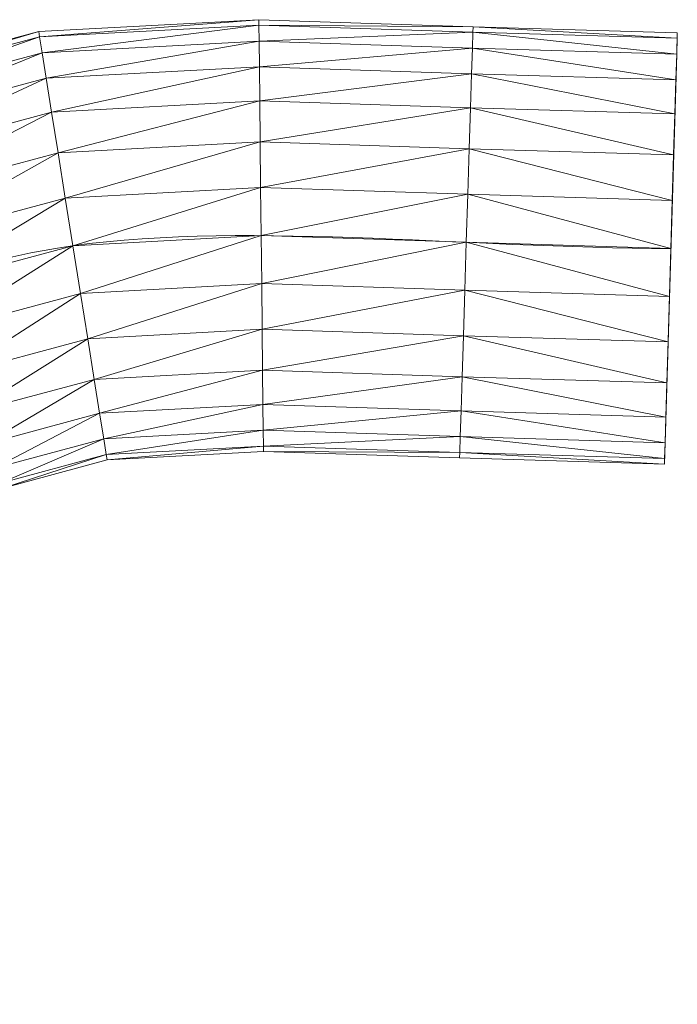
# Model space of a CAD drawing. Units: millimetres. Extents: x -1694 to 21563, y 1068 to 15459.
# Drawn here: x 17552 to 18161, y 13601 to 14514 of the extents above; entities that cross this region are included whole.
import ezdxf

# ---------------------------------------------------------------- set-up
doc = ezdxf.new("R2010")
doc.units = ezdxf.units.MM
doc.layers.add('3D-Center line', color=7, linetype='Continuous', lineweight=9)
doc.layers.add('3D-Flex Ducts', color=7, linetype='Continuous', lineweight=9)

msp = doc.modelspace()

# ---------------------------------------------------------------- linework, layer by layer
at = {"layer": '3D-Center line', "color": 7, "start_tangent": (0, 1), "end_tangent": (1, 0)}
msp.add_spline([(17584.92, 10824.63), (17584.92, 14301.79), (18155.33, 14301.79)], degree=3, dxfattribs=at)

# ---------------------------------------------------------------- meshes
at = {"layer": '3D-Flex Ducts', "color": 7}
mesh = msp.add_polyface(dxfattribs=at)
corners = [(17600.95, 14304.23, -200), (17593.89, 14348.42, -194.99), (17587.19, 14390.39, -180.19), (17581.18, 14428.04, -156.37), (17576.16, 14459.48, -124.7), (17572.39, 14483.14, -86.78), (17570.04, 14497.83, -44.5), (17569.25, 14502.81), (17773.35, 14513.84), (17773.41, 14508.82, -44.5), (17773.56, 14494.02, -86.78), (17773.82, 14470.17, -124.7), (17774.16, 14438.47, -156.37), (17774.56, 14400.52, -180.19), (17775.02, 14358.21, -194.99), (17775.49, 14313.66, -200)]
mesh.append_faces([[corners[k] for k in face] for face in [(0, 14, 15)]], dxfattribs={"vtx0": -1, "color": 7})
mesh.append_faces([[corners[k] for k in face] for face in [(6, 9, 5), (3, 12, 2), (2, 13, 1), (12, 3, 11)]], dxfattribs={"vtx0": -1, "vtx1": -1, "color": 7})
mesh.append_faces([[corners[k] for k in face] for face in [(6, 8, 9), (5, 9, 10), (4, 10, 11), (10, 4, 5), (11, 3, 4), (2, 12, 13), (1, 13, 14), (14, 0, 1)]], dxfattribs={"vtx0": -1, "vtx2": -1, "color": 7})
mesh.append_faces([[corners[k] for k in face] for face in [(7, 8, 6)]], dxfattribs={"vtx1": -1, "color": 7})
mesh = msp.add_polyface(dxfattribs=at)
corners = [(17569.25, 14502.81), (17570.04, 14497.83, 44.5), (17572.39, 14483.14, 86.78), (17576.16, 14459.48, 124.7), (17581.18, 14428.04, 156.37), (17587.19, 14390.39, 180.19), (17593.89, 14348.42, 194.99), (17600.95, 14304.23, 200), (17775.49, 14313.66, 200), (17775.02, 14358.21, 194.99), (17774.56, 14400.52, 180.19), (17774.16, 14438.47, 156.37), (17773.82, 14470.17, 124.7), (17773.56, 14494.02, 86.78), (17773.41, 14508.82, 44.5), (17773.35, 14513.84)]
mesh.append_faces([[corners[k] for k in face] for face in [(11, 5, 10), (7, 9, 6), (15, 1, 14), (3, 13, 2)]], dxfattribs={"vtx0": -1, "vtx1": -1, "color": 7})
mesh.append_faces([[corners[k] for k in face] for face in [(3, 12, 13), (12, 3, 4)]], dxfattribs={"vtx0": -1, "vtx2": -1, "color": 7})
mesh.append_faces([[corners[k] for k in face] for face in [(0, 1, 15)]], dxfattribs={"vtx1": -1, "color": 7})
mesh.append_faces([[corners[k] for k in face] for face in [(9, 10, 6), (5, 6, 10), (4, 5, 11), (11, 12, 4), (13, 14, 2), (1, 2, 14)]], dxfattribs={"vtx1": -1, "vtx2": -1, "color": 7})
mesh.append_faces([[corners[k] for k in face] for face in [(7, 8, 9)]], dxfattribs={"vtx2": -1, "color": 7})
mesh = msp.add_polyface(dxfattribs=at)
corners = [(17775.49, 14313.66, -200), (17775.02, 14358.21, -194.99), (17774.56, 14400.52, -180.19), (17774.16, 14438.47, -156.37), (17773.82, 14470.17, -124.7), (17773.56, 14494.02, -86.78), (17773.41, 14508.82, -44.5), (17773.35, 14513.84), (17971.93, 14507.36), (17971.77, 14502.35, -44.5), (17971.31, 14487.56, -86.78), (17970.56, 14463.75, -124.7), (17969.58, 14432.1, -156.37), (17968.39, 14394.19, -180.19), (17967.07, 14351.94, -194.99), (17965.68, 14307.46, -200)]
mesh.append_faces([[corners[k] for k in face] for face in [(6, 9, 5), (3, 12, 2), (2, 13, 1), (12, 3, 11)]], dxfattribs={"vtx0": -1, "vtx1": -1, "color": 7})
mesh.append_faces([[corners[k] for k in face] for face in [(10, 4, 5), (11, 3, 4), (14, 0, 1)]], dxfattribs={"vtx0": -1, "vtx2": -1, "color": 7})
mesh.append_faces([[corners[k] for k in face] for face in [(7, 8, 6)]], dxfattribs={"vtx1": -1, "color": 7})
mesh.append_faces([[corners[k] for k in face] for face in [(8, 9, 6), (10, 11, 4), (9, 10, 5), (12, 13, 2), (13, 14, 1)]], dxfattribs={"vtx1": -1, "vtx2": -1, "color": 7})
mesh.append_faces([[corners[k] for k in face] for face in [(14, 15, 0)]], dxfattribs={"vtx2": -1, "color": 7})
mesh = msp.add_polyface(dxfattribs=at)
corners = [(17773.35, 14513.84), (17773.41, 14508.82, 44.5), (17773.56, 14494.02, 86.78), (17773.82, 14470.17, 124.7), (17774.16, 14438.47, 156.37), (17774.56, 14400.52, 180.19), (17775.02, 14358.21, 194.99), (17775.49, 14313.66, 200), (17965.68, 14307.46, 200), (17967.07, 14351.94, 194.99), (17968.39, 14394.19, 180.19), (17969.58, 14432.1, 156.37), (17970.56, 14463.75, 124.7), (17971.31, 14487.56, 86.78), (17971.77, 14502.35, 44.5), (17971.93, 14507.36)]
mesh.append_faces([[corners[k] for k in face] for face in [(7, 9, 6), (3, 13, 2)]], dxfattribs={"vtx0": -1, "vtx1": -1, "color": 7})
mesh.append_faces([[corners[k] for k in face] for face in [(12, 3, 4)]], dxfattribs={"vtx0": -1, "vtx2": -1, "color": 7})
mesh.append_faces([[corners[k] for k in face] for face in [(8, 9, 7), (0, 1, 15)]], dxfattribs={"vtx1": -1, "color": 7})
mesh.append_faces([[corners[k] for k in face] for face in [(10, 11, 5), (9, 10, 6), (5, 6, 10), (4, 5, 11), (11, 12, 4), (12, 13, 3), (14, 15, 1), (13, 14, 2), (1, 2, 14)]], dxfattribs={"vtx1": -1, "vtx2": -1, "color": 7})
mesh = msp.add_polyface(dxfattribs=at)
corners = [(17965.68, 14307.46, -200), (17967.07, 14351.94, -194.99), (17968.39, 14394.19, -180.19), (17969.58, 14432.1, -156.37), (17970.56, 14463.75, -124.7), (17971.31, 14487.56, -86.78), (17971.77, 14502.35, -44.5), (17971.93, 14507.36), (18161.3, 14501.7), (18161.15, 14496.69, -44.5), (18160.71, 14481.91, -86.78), (18160, 14458.09, -124.7), (18159.05, 14426.43, -156.37), (18157.92, 14388.53, -180.19), (18156.65, 14346.28, -194.99), (18155.33, 14301.79, -200)]
mesh.append_faces([[corners[k] for k in face] for face in [(6, 10, 5), (2, 14, 1)]], dxfattribs={"vtx0": -1, "vtx1": -1, "color": 7})
mesh.append_faces([[corners[k] for k in face] for face in [(3, 12, 13), (2, 13, 14), (1, 14, 15), (12, 3, 4)]], dxfattribs={"vtx0": -1, "vtx2": -1, "color": 7})
mesh.append_faces([[corners[k] for k in face] for face in [(8, 9, 7), (0, 1, 15)]], dxfattribs={"vtx1": -1, "color": 7})
mesh.append_faces([[corners[k] for k in face] for face in [(10, 11, 5), (9, 10, 6), (6, 7, 9), (4, 5, 11), (11, 12, 4), (2, 3, 13)]], dxfattribs={"vtx1": -1, "vtx2": -1, "color": 7})
mesh = msp.add_polyface(dxfattribs=at)
corners = [(17971.93, 14507.36), (17971.77, 14502.35, 44.5), (17971.31, 14487.56, 86.78), (17970.56, 14463.75, 124.7), (17969.58, 14432.1, 156.37), (17968.39, 14394.19, 180.19), (17967.07, 14351.94, 194.99), (17965.68, 14307.46, 200), (18155.33, 14301.79, 200), (18156.65, 14346.28, 194.99), (18157.92, 14388.53, 180.19), (18159.05, 14426.43, 156.37), (18160, 14458.09, 124.7), (18160.71, 14481.91, 86.78), (18161.15, 14496.69, 44.5), (18161.3, 14501.7)]
mesh.append_faces([[corners[k] for k in face] for face in [(0, 14, 15)]], dxfattribs={"vtx0": -1, "color": 7})
mesh.append_faces([[corners[k] for k in face] for face in [(6, 9, 5), (2, 13, 1), (12, 3, 11)]], dxfattribs={"vtx0": -1, "vtx1": -1, "color": 7})
mesh.append_faces([[corners[k] for k in face] for face in [(6, 8, 9), (5, 9, 10), (4, 10, 11), (11, 3, 4), (2, 12, 13), (1, 13, 14)]], dxfattribs={"vtx0": -1, "vtx2": -1, "color": 7})
mesh.append_faces([[corners[k] for k in face] for face in [(4, 5, 10), (2, 3, 12), (0, 1, 14)]], dxfattribs={"vtx1": -1, "vtx2": -1, "color": 7})
mesh.append_faces([[corners[k] for k in face] for face in [(6, 7, 8)]], dxfattribs={"vtx2": -1, "color": 7})
mesh = msp.add_polyface(dxfattribs=at)
corners = [(17455.94, 14265.25, -200), (17438.15, 14306.55, -194.99), (17421.24, 14345.78, -180.19), (17406.08, 14380.97, -156.37), (17393.42, 14410.36, -124.7), (17383.89, 14432.47, -86.78), (17377.97, 14446.2, -44.5), (17375.97, 14450.86), (17569.25, 14502.81), (17570.04, 14497.83, -44.5), (17572.39, 14483.14, -86.78), (17576.16, 14459.48, -124.7), (17581.18, 14428.04, -156.37), (17587.19, 14390.39, -180.19), (17593.89, 14348.42, -194.99), (17600.95, 14304.23, -200)]
mesh.append_faces([[corners[k] for k in face] for face in [(0, 14, 15)]], dxfattribs={"vtx0": -1, "color": 7})
mesh.append_faces([[corners[k] for k in face] for face in [(6, 9, 5), (3, 12, 2), (2, 13, 1), (12, 3, 11)]], dxfattribs={"vtx0": -1, "vtx1": -1, "color": 7})
mesh.append_faces([[corners[k] for k in face] for face in [(6, 8, 9), (5, 9, 10), (4, 10, 11), (10, 4, 5), (11, 3, 4), (2, 12, 13), (1, 13, 14), (14, 0, 1)]], dxfattribs={"vtx0": -1, "vtx2": -1, "color": 7})
mesh.append_faces([[corners[k] for k in face] for face in [(7, 8, 6)]], dxfattribs={"vtx1": -1, "color": 7})
mesh = msp.add_polyface(dxfattribs=at)
corners = [(17375.97, 14450.86), (17377.97, 14446.2, 44.5), (17383.89, 14432.47, 86.78), (17393.42, 14410.36, 124.7), (17406.08, 14380.97, 156.37), (17421.24, 14345.78, 180.19), (17438.15, 14306.55, 194.99), (17455.94, 14265.25, 200), (17600.95, 14304.23, 200), (17593.89, 14348.42, 194.99), (17587.19, 14390.39, 180.19), (17581.18, 14428.04, 156.37), (17576.16, 14459.48, 124.7), (17572.39, 14483.14, 86.78), (17570.04, 14497.83, 44.5), (17569.25, 14502.81)]
mesh.append_faces([[corners[k] for k in face] for face in [(11, 5, 10), (7, 9, 6), (15, 1, 14), (3, 13, 2)]], dxfattribs={"vtx0": -1, "vtx1": -1, "color": 7})
mesh.append_faces([[corners[k] for k in face] for face in [(3, 12, 13), (12, 3, 4)]], dxfattribs={"vtx0": -1, "vtx2": -1, "color": 7})
mesh.append_faces([[corners[k] for k in face] for face in [(0, 1, 15)]], dxfattribs={"vtx1": -1, "color": 7})
mesh.append_faces([[corners[k] for k in face] for face in [(9, 10, 6), (5, 6, 10), (4, 5, 11), (11, 12, 4), (13, 14, 2), (1, 2, 14)]], dxfattribs={"vtx1": -1, "vtx2": -1, "color": 7})
mesh.append_faces([[corners[k] for k in face] for face in [(7, 8, 9)]], dxfattribs={"vtx2": -1, "color": 7})
mesh = msp.add_polyface(dxfattribs=at)
corners = [(18161.3, 14501.7), (18161.15, 14496.69, 44.5), (18160.71, 14481.91, 86.78), (18160, 14458.09, 124.7), (18159.05, 14426.43, 156.37), (18157.92, 14388.53, 180.19), (18156.65, 14346.28, 194.99), (18155.33, 14301.79, 200), (18154, 14257.31, 194.99), (18152.74, 14215.05, 180.19), (18151.6, 14177.15, 156.37), (18150.66, 14145.5, 124.7), (18149.95, 14121.68, 86.78), (18149.5, 14106.89, 44.5), (18149.35, 14101.88), (18149.5, 14106.89, -44.5), (18149.95, 14121.68, -86.78), (18150.66, 14145.5, -124.7), (18151.6, 14177.15, -156.37), (18152.74, 14215.05, -180.19), (18154, 14257.31, -194.99), (18155.33, 14301.79, -200), (18156.65, 14346.28, -194.99), (18157.92, 14388.53, -180.19), (18159.05, 14426.43, -156.37), (18160, 14458.09, -124.7), (18160.71, 14481.91, -86.78), (18161.15, 14496.69, -44.5)]
mesh.append_faces([[corners[k] for k in face] for face in [(16, 14, 15), (18, 16, 17), (14, 12, 13), (26, 24, 25), (6, 4, 5)]], dxfattribs={"vtx0": -1, "color": 7})
mesh.append_faces([[corners[k] for k in face] for face in [(16, 19, 12), (19, 26, 12), (14, 16, 12), (12, 4, 8), (24, 19, 21), (24, 26, 19), (26, 2, 12), (2, 26, 0), (2, 4, 12)]], dxfattribs={"vtx0": -1, "vtx1": -1, "vtx2": -1, "color": 7})
mesh.append_faces([[corners[k] for k in face] for face in [(16, 18, 19), (4, 6, 7), (4, 7, 8), (24, 21, 22)]], dxfattribs={"vtx0": -1, "vtx2": -1, "color": 7})
mesh.append_faces([[corners[k] for k in face] for face in [(20, 21, 19), (10, 11, 9), (27, 0, 26), (3, 4, 2)]], dxfattribs={"vtx1": -1, "color": 7})
mesh.append_faces([[corners[k] for k in face] for face in [(8, 9, 11), (11, 12, 8)]], dxfattribs={"vtx1": -1, "vtx2": -1, "color": 7})
mesh.append_faces([[corners[k] for k in face] for face in [(22, 23, 24), (0, 1, 2)]], dxfattribs={"vtx2": -1, "color": 7})
mesh = msp.add_polyface(dxfattribs=at)
corners = [(17632.65, 14105.65), (17631.85, 14110.63, -44.5), (17629.51, 14125.32, -86.78), (17625.73, 14148.97, -124.7), (17620.71, 14180.42, -156.37), (17614.7, 14218.07, -180.19), (17608, 14260.04, -194.99), (17600.95, 14304.23, -200), (17775.49, 14313.66, -200), (17775.97, 14269.12, -194.99), (17776.42, 14226.81, -180.19), (17776.83, 14188.86, -156.37), (17777.17, 14157.16, -124.7), (17777.42, 14133.31, -86.78), (17777.58, 14118.51, -44.5), (17777.63, 14113.49)]
mesh.append_faces([[corners[k] for k in face] for face in [(6, 9, 5), (2, 13, 1), (12, 3, 11)]], dxfattribs={"vtx0": -1, "vtx1": -1, "color": 7})
mesh.append_faces([[corners[k] for k in face] for face in [(11, 3, 4)]], dxfattribs={"vtx0": -1, "vtx2": -1, "color": 7})
mesh.append_faces([[corners[k] for k in face] for face in [(8, 9, 6), (10, 11, 4), (9, 10, 5), (4, 5, 10), (12, 13, 2), (13, 14, 1), (2, 3, 12), (0, 1, 14)]], dxfattribs={"vtx1": -1, "vtx2": -1, "color": 7})
mesh.append_faces([[corners[k] for k in face] for face in [(6, 7, 8), (14, 15, 0)]], dxfattribs={"vtx2": -1, "color": 7})
mesh = msp.add_polyface(dxfattribs=at)
corners = [(17600.95, 14304.23, 200), (17608, 14260.04, 194.99), (17614.7, 14218.07, 180.19), (17620.71, 14180.42, 156.37), (17625.73, 14148.97, 124.7), (17629.51, 14125.32, 86.78), (17631.85, 14110.63, 44.5), (17632.65, 14105.65), (17777.63, 14113.49), (17777.58, 14118.51, 44.5), (17777.42, 14133.31, 86.78), (17777.17, 14157.16, 124.7), (17776.83, 14188.86, 156.37), (17776.42, 14226.81, 180.19), (17775.97, 14269.12, 194.99), (17775.49, 14313.66, 200)]
mesh.append_faces([[corners[k] for k in face] for face in [(6, 10, 5), (2, 14, 1)]], dxfattribs={"vtx0": -1, "vtx1": -1, "color": 7})
mesh.append_faces([[corners[k] for k in face] for face in [(12, 3, 4)]], dxfattribs={"vtx0": -1, "vtx2": -1, "color": 7})
mesh.append_faces([[corners[k] for k in face] for face in [(8, 9, 7), (0, 1, 15)]], dxfattribs={"vtx1": -1, "color": 7})
mesh.append_faces([[corners[k] for k in face] for face in [(10, 11, 5), (9, 10, 6), (6, 7, 9), (4, 5, 11), (11, 12, 4), (12, 13, 3), (14, 15, 1), (13, 14, 2), (2, 3, 13)]], dxfattribs={"vtx1": -1, "vtx2": -1, "color": 7})
mesh = msp.add_polyface(dxfattribs=at)
corners = [(17777.63, 14113.49), (17777.58, 14118.51, -44.5), (17777.42, 14133.31, -86.78), (17777.17, 14157.16, -124.7), (17776.83, 14188.86, -156.37), (17776.42, 14226.81, -180.19), (17775.97, 14269.12, -194.99), (17775.49, 14313.66, -200), (17965.68, 14307.46, -200), (17964.29, 14262.98, -194.99), (17962.97, 14220.72, -180.19), (17961.79, 14182.82, -156.37), (17960.8, 14151.17, -124.7), (17960.05, 14127.35, -86.78), (17959.59, 14112.57, -44.5), (17959.43, 14107.56)]
mesh.append_faces([[corners[k] for k in face] for face in [(11, 4, 10), (6, 9, 5), (2, 13, 1), (12, 3, 11)]], dxfattribs={"vtx0": -1, "vtx1": -1, "color": 7})
mesh.append_faces([[corners[k] for k in face] for face in [(6, 8, 9), (11, 3, 4), (2, 12, 13)]], dxfattribs={"vtx0": -1, "vtx2": -1, "color": 7})
mesh.append_faces([[corners[k] for k in face] for face in [(15, 0, 14)]], dxfattribs={"vtx1": -1, "color": 7})
mesh.append_faces([[corners[k] for k in face] for face in [(9, 10, 5), (4, 5, 10), (13, 14, 1), (2, 3, 12), (0, 1, 14)]], dxfattribs={"vtx1": -1, "vtx2": -1, "color": 7})
mesh.append_faces([[corners[k] for k in face] for face in [(6, 7, 8)]], dxfattribs={"vtx2": -1, "color": 7})
mesh = msp.add_polyface(dxfattribs=at)
corners = [(17775.49, 14313.66, 200), (17775.97, 14269.12, 194.99), (17776.42, 14226.81, 180.19), (17776.83, 14188.86, 156.37), (17777.17, 14157.16, 124.7), (17777.42, 14133.31, 86.78), (17777.58, 14118.51, 44.5), (17777.63, 14113.49), (17959.43, 14107.56), (17959.59, 14112.57, 44.5), (17960.05, 14127.35, 86.78), (17960.8, 14151.17, 124.7), (17961.79, 14182.82, 156.37), (17962.97, 14220.72, 180.19), (17964.29, 14262.98, 194.99), (17965.68, 14307.46, 200)]
mesh.append_faces([[corners[k] for k in face] for face in [(6, 10, 5), (2, 14, 1)]], dxfattribs={"vtx0": -1, "vtx1": -1, "color": 7})
mesh.append_faces([[corners[k] for k in face] for face in [(6, 9, 10), (5, 10, 11), (3, 12, 13), (2, 13, 14), (1, 14, 15), (12, 3, 4)]], dxfattribs={"vtx0": -1, "vtx2": -1, "color": 7})
mesh.append_faces([[corners[k] for k in face] for face in [(0, 1, 15)]], dxfattribs={"vtx1": -1, "color": 7})
mesh.append_faces([[corners[k] for k in face] for face in [(6, 7, 9), (4, 5, 11), (11, 12, 4), (2, 3, 13)]], dxfattribs={"vtx1": -1, "vtx2": -1, "color": 7})
mesh.append_faces([[corners[k] for k in face] for face in [(7, 8, 9)]], dxfattribs={"vtx2": -1, "color": 7})
mesh = msp.add_polyface(dxfattribs=at)
corners = [(17535.92, 14079.65), (17533.91, 14084.3, -44.5), (17528, 14098.03, -86.78), (17518.47, 14120.14, -124.7), (17505.81, 14149.53, -156.37), (17490.64, 14184.72, -180.19), (17473.74, 14223.95, -194.99), (17455.94, 14265.25, -200), (17600.95, 14304.23, -200), (17608, 14260.04, -194.99), (17614.7, 14218.07, -180.19), (17620.71, 14180.42, -156.37), (17625.73, 14148.97, -124.7), (17629.51, 14125.32, -86.78), (17631.85, 14110.63, -44.5), (17632.65, 14105.65)]
mesh.append_faces([[corners[k] for k in face] for face in [(6, 9, 5), (2, 13, 1), (12, 3, 11)]], dxfattribs={"vtx0": -1, "vtx1": -1, "color": 7})
mesh.append_faces([[corners[k] for k in face] for face in [(11, 3, 4)]], dxfattribs={"vtx0": -1, "vtx2": -1, "color": 7})
mesh.append_faces([[corners[k] for k in face] for face in [(8, 9, 6), (10, 11, 4), (9, 10, 5), (4, 5, 10), (12, 13, 2), (13, 14, 1), (2, 3, 12), (0, 1, 14)]], dxfattribs={"vtx1": -1, "vtx2": -1, "color": 7})
mesh.append_faces([[corners[k] for k in face] for face in [(6, 7, 8), (14, 15, 0)]], dxfattribs={"vtx2": -1, "color": 7})
mesh = msp.add_polyface(dxfattribs=at)
corners = [(17455.94, 14265.25, 200), (17473.74, 14223.95, 194.99), (17490.64, 14184.72, 180.19), (17505.81, 14149.53, 156.37), (17518.47, 14120.14, 124.7), (17528, 14098.03, 86.78), (17533.91, 14084.3, 44.5), (17535.92, 14079.65), (17632.65, 14105.65), (17631.85, 14110.63, 44.5), (17629.51, 14125.32, 86.78), (17625.73, 14148.97, 124.7), (17620.71, 14180.42, 156.37), (17614.7, 14218.07, 180.19), (17608, 14260.04, 194.99), (17600.95, 14304.23, 200)]
mesh.append_faces([[corners[k] for k in face] for face in [(6, 10, 5), (2, 14, 1)]], dxfattribs={"vtx0": -1, "vtx1": -1, "color": 7})
mesh.append_faces([[corners[k] for k in face] for face in [(12, 3, 4)]], dxfattribs={"vtx0": -1, "vtx2": -1, "color": 7})
mesh.append_faces([[corners[k] for k in face] for face in [(8, 9, 7), (0, 1, 15)]], dxfattribs={"vtx1": -1, "color": 7})
mesh.append_faces([[corners[k] for k in face] for face in [(10, 11, 5), (9, 10, 6), (6, 7, 9), (4, 5, 11), (11, 12, 4), (12, 13, 3), (14, 15, 1), (13, 14, 2), (2, 3, 13)]], dxfattribs={"vtx1": -1, "vtx2": -1, "color": 7})
mesh = msp.add_polyface(dxfattribs=at)
corners = [(17959.43, 14107.56), (17959.59, 14112.57, -44.5), (17960.05, 14127.35, -86.78), (17960.8, 14151.17, -124.7), (17961.79, 14182.82, -156.37), (17962.97, 14220.72, -180.19), (17964.29, 14262.98, -194.99), (17965.68, 14307.46, -200), (18155.33, 14301.79, -200), (18154, 14257.31, -194.99), (18152.74, 14215.05, -180.19), (18151.6, 14177.15, -156.37), (18150.66, 14145.5, -124.7), (18149.95, 14121.68, -86.78), (18149.5, 14106.89, -44.5), (18149.35, 14101.88)]
mesh.append_faces([[corners[k] for k in face] for face in [(7, 9, 6), (3, 13, 2)]], dxfattribs={"vtx0": -1, "vtx1": -1, "color": 7})
mesh.append_faces([[corners[k] for k in face] for face in [(6, 9, 10), (5, 10, 11), (3, 12, 13), (2, 13, 14), (1, 14, 15), (12, 3, 4)]], dxfattribs={"vtx0": -1, "vtx2": -1, "color": 7})
mesh.append_faces([[corners[k] for k in face] for face in [(0, 1, 15)]], dxfattribs={"vtx1": -1, "color": 7})
mesh.append_faces([[corners[k] for k in face] for face in [(5, 6, 10), (4, 5, 11), (11, 12, 4), (1, 2, 14)]], dxfattribs={"vtx1": -1, "vtx2": -1, "color": 7})
mesh.append_faces([[corners[k] for k in face] for face in [(7, 8, 9)]], dxfattribs={"vtx2": -1, "color": 7})
mesh = msp.add_polyface(dxfattribs=at)
corners = [(17965.68, 14307.46, 200), (17964.29, 14262.98, 194.99), (17962.97, 14220.72, 180.19), (17961.79, 14182.82, 156.37), (17960.8, 14151.17, 124.7), (17960.05, 14127.35, 86.78), (17959.59, 14112.57, 44.5), (17959.43, 14107.56), (18149.35, 14101.88), (18149.5, 14106.89, 44.5), (18149.95, 14121.68, 86.78), (18150.66, 14145.5, 124.7), (18151.6, 14177.15, 156.37), (18152.74, 14215.05, 180.19), (18154, 14257.31, 194.99), (18155.33, 14301.79, 200)]
mesh.append_faces([[corners[k] for k in face] for face in [(0, 14, 15)]], dxfattribs={"vtx0": -1, "color": 7})
mesh.append_faces([[corners[k] for k in face] for face in [(6, 9, 5), (3, 12, 2), (2, 13, 1), (12, 3, 11)]], dxfattribs={"vtx0": -1, "vtx1": -1, "color": 7})
mesh.append_faces([[corners[k] for k in face] for face in [(6, 8, 9), (5, 9, 10), (4, 10, 11), (10, 4, 5), (11, 3, 4), (2, 12, 13), (1, 13, 14), (14, 0, 1)]], dxfattribs={"vtx0": -1, "vtx2": -1, "color": 7})
mesh.append_faces([[corners[k] for k in face] for face in [(7, 8, 6)]], dxfattribs={"vtx1": -1, "color": 7})

doc.saveas('drawing.dxf')
